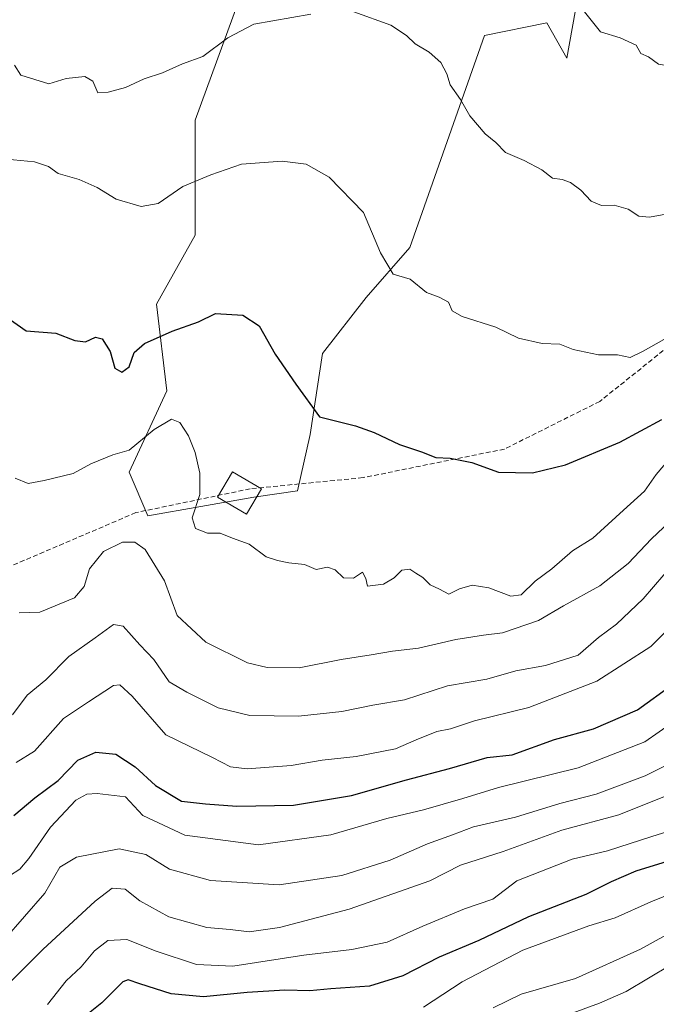
# Model space of a CAD drawing. Units: metres. Extents: x 672088 to 675551, y 4737520 to 4739919.
# Drawn here: x 672794 to 672928, y 4739242 to 4739449 of the extents above; entities that cross this region are included whole.
import ezdxf

# ---------------------------------------------------------------- set-up
doc = ezdxf.new("R2010")
doc.units = ezdxf.units.M
doc.header["$MEASUREMENT"] = 0
doc.linetypes.add('TRAZOSX2', pattern=[1.5, 1, -0.5])
for name, color, linetype, lineweight in [('Arbolado forestal CxS', 92, 'Continuous', 0), ('Curva de nivel maestra', 36, 'Continuous', 30), ('Curva de nivel normal', 36, 'Continuous', 0), ('Edificación', 1, 'Continuous', 13), ('Edificación Cxs', 1, 'Continuous', 13), ('Matorral CxS', 135, 'Continuous', 0), ('Senda', 19, 'TRAZOSX2', 0)]:
    doc.layers.add(name, color=color, linetype=linetype, lineweight=lineweight)

# ---------------------------------------------------------------- blocks, each defined once
blk = doc.blocks.new('*U151')
at = {"layer": 'Matorral CxS', "color": 135, "linetype": 'Continuous', "lineweight": 0}
blk.add_polyline3d([(672913.7335, 4739468.0447, 992.1413), (672908.8743, 4739440.7133, 988.4534), (672904.6577, 4739448.0945, 988.6041), (672891.5489, 4739445.4719, 987.0809), (672875.8177, 4739400.8805, 980.5901), (672866.6417, 4739390.3887, 979.0237), (672857.4655, 4739378.5859, 976.2467), (672854.8435, 4739361.5363, 973.8574), (672852.2215, 4739349.7333, 972.1545), (672843.0455, 4739348.4215, 971.5063), (672820.7609, 4739344.4875, 967.9333), (672816.8279, 4739353.6675, 968.3026), (672824.6941, 4739370.7173, 970.7322), (672822.5457, 4739388.9863, 976.3334), (672830.6819, 4739403.4501, 977.7888), (672830.6821, 4739427.6733, 981.4174), (672839.9103, 4739453.0501, 985.5039)], dxfattribs=at)
blk = doc.blocks.new('*U156')
at = {"layer": 'Arbolado forestal CxS', "color": 92, "linetype": 'Continuous', "lineweight": 0}
blk.add_polyline3d([(672839.9103, 4739453.0501, 985.5039), (672830.6821, 4739427.6733, 981.4174), (672830.6819, 4739403.4501, 977.7888), (672822.5457, 4739388.9863, 976.3334), (672824.6941, 4739370.7173, 970.7322), (672816.8279, 4739353.6675, 968.3026), (672820.7609, 4739344.4875, 967.9333), (672843.0455, 4739348.4215, 971.5063), (672852.2215, 4739349.7333, 972.1545), (672854.8435, 4739361.5363, 973.8574), (672857.4655, 4739378.5859, 976.2467), (672866.6417, 4739390.3887, 979.0237), (672875.8177, 4739400.8805, 980.5901), (672891.5489, 4739445.4719, 987.0809), (672904.6577, 4739448.0945, 988.6041), (672908.8743, 4739440.7133, 988.4534), (672913.7335, 4739468.0447, 992.1413)], dxfattribs=at)
blk = doc.blocks.new('*U167')
at = {"layer": 'Matorral CxS', "color": 135, "linetype": 'Continuous', "lineweight": 0}
blk.add_polyline3d([(672913.7335, 4739468.0447, 992.1413), (672908.8743, 4739440.7133, 988.4534), (672904.6577, 4739448.0945, 988.6041), (672891.5489, 4739445.4719, 987.0809), (672875.8177, 4739400.8805, 980.5901), (672866.6417, 4739390.3887, 979.0237), (672857.4655, 4739378.5859, 976.2467), (672854.8435, 4739361.5363, 973.8574), (672852.2215, 4739349.7333, 972.1545), (672843.0455, 4739348.4215, 971.5063), (672820.7609, 4739344.4875, 967.9333), (672816.8279, 4739353.6675, 968.3026), (672824.6941, 4739370.7173, 970.7322), (672822.5457, 4739388.9863, 976.3334), (672830.6819, 4739403.4501, 977.7888), (672830.6821, 4739427.6733, 981.4174), (672839.9103, 4739453.0501, 985.5039)], dxfattribs=at)
blk = doc.blocks.new('*U177')
at = {"layer": 'Arbolado forestal CxS', "color": 92, "linetype": 'Continuous', "lineweight": 0}
blk.add_polyline3d([(672913.7335, 4739468.0447, 992.1413), (672908.8743, 4739440.7133, 988.4534), (672904.6577, 4739448.0945, 988.6041), (672891.5489, 4739445.4719, 987.0809), (672875.8177, 4739400.8805, 980.5901), (672866.6417, 4739390.3887, 979.0237), (672857.4655, 4739378.5859, 976.2467), (672854.8435, 4739361.5363, 973.8574), (672852.2215, 4739349.7333, 972.1545), (672843.0455, 4739348.4215, 971.5063), (672820.7609, 4739344.4875, 967.9333), (672816.8279, 4739353.6675, 968.3026), (672824.6941, 4739370.7173, 970.7322), (672822.5457, 4739388.9863, 976.3334), (672830.6819, 4739403.4501, 977.7888), (672830.6821, 4739427.6733, 981.4174), (672839.9103, 4739453.0501, 985.5039)], dxfattribs=at)
blk = doc.blocks.new('*U186')
at = {"layer": 'Curva de nivel normal', "color": 36, "linetype": 'Continuous', "lineweight": 0}
blk.add_polyline3d([(672932.72, 4739323.24, 955), (672926.55, 4739316.96, 955), (672915.15, 4739309.68, 955), (672900.86, 4739304.16, 955), (672889.43, 4739301.36, 955), (672884.39, 4739299.69, 955), (672881.5, 4739299.1, 955), (672877.2, 4739297.35, 955), (672872.82, 4739295.44, 955), (672864.54, 4739293.88, 955), (672857.42, 4739293.12, 955), (672850.85, 4739291.99, 955), (672841.6, 4739291.29, 955), (672838.1, 4739291.7, 955), (672834.32, 4739293.66, 955), (672824.54, 4739298.42, 955), (672817.47, 4739306.58, 955), (672814.82, 4739308.95, 955), (672813.5, 4739308.81, 955), (672808.27, 4739305.35, 955), (672802.98, 4739301.86, 955), (672796.91, 4739294.96, 955), (672793.03, 4739292.63, 955)], dxfattribs=at)
blk = doc.blocks.new('*U188')
at = {"layer": 'Curva de nivel normal', "color": 36, "linetype": 'Continuous', "lineweight": 0}
blk.add_polyline3d([(672790.52, 4739255.32, 940), (672799.08, 4739265.1, 940), (672802.21, 4739270.58, 940), (672805.74, 4739272.67, 940), (672814.69, 4739274.46, 940), (672820.3, 4739273.23, 940), (672825.28, 4739270.21, 940), (672833.88, 4739267.81, 940), (672848.38, 4739266.87, 940), (672861.52, 4739268.82, 940), (672871.7, 4739272.1, 940), (672879.56, 4739275.52, 940), (672884.84, 4739277.38, 940), (672889.23, 4739279.1, 940), (672898.03, 4739281.13, 940), (672907.36, 4739283.97, 940), (672915.03, 4739285.91, 940), (672925.36, 4739289.8, 940), (672933.03, 4739293.62, 940)], dxfattribs=at)
blk = doc.blocks.new('*U202')
at = {"layer": 'Curva de nivel normal', "color": 36, "linetype": 'Continuous', "lineweight": 0}
blk.add_polyline3d([(672930.7, 4739250.08, 910), (672921.36, 4739244.47, 910), (672915.74, 4739242, 910), (672910.17, 4739239.94, 910)], dxfattribs=at)
blk = doc.blocks.new('*U204')
at = {"layer": 'Curva de nivel normal', "color": 36, "linetype": 'Continuous', "lineweight": 0}
blk.add_polyline3d([(672792.24, 4739302.59, 960), (672795.35, 4739306.73, 960), (672799.28, 4739309.96, 960), (672804.14, 4739314.88, 960), (672809.68, 4739318.82, 960), (672813.52, 4739321.63, 960), (672815.51, 4739321.24, 960), (672819.07, 4739317.32, 960), (672821.99, 4739314.24, 960), (672825.2, 4739309.58, 960), (672828.92, 4739307.41, 960), (672835.54, 4739304.12, 960), (672842.19, 4739302.49, 960), (672852.4, 4739302.32, 960), (672861.5, 4739303.35, 960), (672868.03, 4739304.65, 960), (672874.7, 4739305.76, 960), (672883.78, 4739308.73, 960), (672892.01, 4739310.1, 960), (672898.11, 4739311.84, 960), (672904.36, 4739312.98, 960), (672911.27, 4739315.2, 960), (672915.51, 4739318.88, 960), (672919.33, 4739321.69, 960), (672924.88, 4739327, 960), (672933.63, 4739337.09, 960)], dxfattribs=at)
blk = doc.blocks.new('*U209')
at = {"layer": 'Curva de nivel normal', "color": 36, "linetype": 'Continuous', "lineweight": 0}
blk.add_polyline3d([(672936.54, 4739267.34, 920), (672926.5, 4739263.29, 920), (672919, 4739259.93, 920), (672913.48, 4739258.27, 920), (672899.59, 4739253.14, 920), (672886.84, 4739246.5, 920), (672878.7, 4739241.14, 920)], dxfattribs=at)
blk = doc.blocks.new('*U216')
at = {"layer": 'Curva de nivel normal', "color": 36, "linetype": 'Continuous', "lineweight": 0}
blk.add_polyline3d([(672793.66, 4739324.04, 965), (672798.04, 4739324.24, 965), (672805.29, 4739327.23, 965), (672807.36, 4739329.58, 965), (672808.43, 4739333.29, 965), (672811.38, 4739336.96, 965), (672815.4, 4739338.94, 965), (672817.98, 4739338.92, 965), (672820.14, 4739337.39, 965), (672824.25, 4739330.83, 965), (672826.91, 4739323.49, 965), (672832.95, 4739317.87, 965), (672841.67, 4739313.59, 965), (672845.86, 4739312.56, 965), (672852.58, 4739312.54, 965), (672861.36, 4739314.29, 965), (672867.7, 4739315.24, 965), (672872.18, 4739316.03, 965), (672877.64, 4739316.64, 965), (672885.52, 4739318.48, 965), (672891.36, 4739319.4, 965), (672895.36, 4739319.84, 965), (672902.88, 4739322.46, 965), (672908.16, 4739325.57, 965), (672915.82, 4739329.74, 965), (672921.76, 4739334.42, 965), (672926.66, 4739339.63, 965), (672932.93, 4739345.51, 965)], dxfattribs=at)
blk = doc.blocks.new('*U219')
at = {"layer": 'Curva de nivel normal', "color": 36, "linetype": 'Continuous', "lineweight": 0}
blk.add_polyline3d([(672792.83, 4739352.36, 970), (672795.58, 4739351.26, 970), (672798.95, 4739351.92, 970), (672805.04, 4739353.34, 970), (672808.71, 4739355.37, 970), (672813.37, 4739357.29, 970), (672816.8, 4739358.29, 970), (672822.07, 4739362.58, 970), (672825.68, 4739364.76, 970), (672827.45, 4739364.12, 970), (672829.26, 4739361.29, 970), (672830.7, 4739357.78, 970), (672831.67, 4739353.41, 970), (672831.69, 4739348.96, 970), (672830.08, 4739344.02, 970), (672830.76, 4739341.77, 970), (672833.29, 4739340.85, 970), (672835.96, 4739340.81, 970), (672838.54, 4739339.75, 970), (672842.06, 4739338.54, 970), (672845.63, 4739335.85, 970), (672847.98, 4739335.09, 970), (672850.36, 4739334.58, 970), (672853.71, 4739334.2, 970), (672856.15, 4739333.15, 970), (672858.49, 4739333.64, 970), (672860.12, 4739333.08, 970), (672861.88, 4739331.42, 970), (672864.02, 4739331.34, 970), (672865.91, 4739332.65, 970), (672866.55, 4739331.29, 970), (672866.94, 4739329.66, 970), (672870.28, 4739330.1, 970), (672872.52, 4739331.44, 970), (672874.12, 4739333.07, 970), (672875.86, 4739333.24, 970), (672877.1, 4739332.38, 970), (672878.54, 4739331.52, 970), (672880.13, 4739329.93, 970), (672882.06, 4739329.04, 970), (672884.07, 4739327.96, 970), (672886.3, 4739329.1, 970), (672888.95, 4739329.91, 970), (672892.47, 4739329.34, 970), (672897.06, 4739327.57, 970), (672899.25, 4739327.88, 970), (672902.18, 4739330.74, 970), (672905.73, 4739333.34, 970), (672910.03, 4739337.09, 970), (672914.31, 4739339.76, 970), (672920.75, 4739345.62, 970), (672925.19, 4739349.62, 970), (672927.62, 4739353.12, 970), (672930.84, 4739356.93, 970)], dxfattribs=at)
blk = doc.blocks.new('*U224')
at = {"layer": 'Curva de nivel normal', "color": 36, "linetype": 'Continuous', "lineweight": 0}
blk.add_polyline3d([(672908.97, 4739454.98, 990), (672915.95, 4739446.2, 990), (672920.06, 4739444.98, 990), (672923.47, 4739443.39, 990), (672924.4, 4739441.65, 990), (672926.02, 4739440.94, 990), (672928.15, 4739439.4, 990), (672931.57, 4739438.88, 990), (672934.09, 4739437.92, 990), (672936.36, 4739437.44, 990), (672938.78, 4739436.31, 990), (672943.36, 4739436.64, 990), (672946.12, 4739437.35, 990), (672949.6, 4739438.66, 990), (672956.39, 4739444.61, 990), (672960.87, 4739449.14, 990)], dxfattribs=at)
blk = doc.blocks.new('*U225')
at = {"layer": 'Curva de nivel normal', "color": 36, "linetype": 'Continuous', "lineweight": 0}
blk.add_polyline3d([(672893.36, 4739241, 915), (672899.28, 4739243.9, 915), (672910.7, 4739247.17, 915), (672924.36, 4739253.33, 915), (672932.36, 4739257.77, 915)], dxfattribs=at)
blk = doc.blocks.new('*U234')
at = {"layer": 'Curva de nivel normal', "color": 36, "linetype": 'Continuous', "lineweight": 0}
blk.add_polyline3d([(672790.98, 4739419.46, 980), (672796.91, 4739418.91, 980), (672799.85, 4739417.88, 980), (672801.85, 4739416.43, 980), (672806.3, 4739415.19, 980), (672810.07, 4739413.47, 980), (672814.07, 4739411.03, 980), (672819.35, 4739409.49, 980), (672822.92, 4739410.1, 980), (672828.09, 4739413.7, 980), (672833.97, 4739416.15, 980), (672840.43, 4739418.42, 980), (672848.97, 4739419, 980), (672854.04, 4739418.38, 980), (672858.9, 4739415.67, 980), (672866.11, 4739408.26, 980), (672869.66, 4739399.77, 980), (672872.3, 4739395.28, 980), (672875.94, 4739394.25, 980), (672879.33, 4739391.43, 980), (672881.99, 4739390.43, 980), (672883.99, 4739389.36, 980), (672884.72, 4739387.56, 980), (672886.86, 4739386.34, 980), (672893.9, 4739384.15, 980), (672898.71, 4739381.82, 980), (672903.68, 4739380.72, 980), (672907.41, 4739380.53, 980), (672910.18, 4739379.44, 980), (672915.51, 4739378.33, 980), (672919.5, 4739378.3, 980), (672922.16, 4739377.72, 980), (672924.89, 4739379.06, 980), (672929.26, 4739381.51, 980)], dxfattribs=at)
blk = doc.blocks.new('*U236')
at = {"layer": 'Curva de nivel normal', "color": 36, "linetype": 'Continuous', "lineweight": 0}
for points in [[(672929.66, 4739407.88, 985), (672926.21, 4739407.27, 985), (672923.98, 4739407.44, 985), (672921.74, 4739408.96, 985), (672918.79, 4739409.75, 985), (672916.14, 4739409.72, 985), (672914, 4739410.59, 985), (672911.83, 4739412.9, 985), (672909.64, 4739414.55, 985), (672907.9, 4739415.15, 985), (672905.87, 4739415.46, 985), (672903.6, 4739417.18, 985), (672899.9, 4739419.16, 985), (672895.93, 4739420.85, 985), (672893.92, 4739422.98, 985), (672891.7, 4739424.78, 985), (672888.48, 4739428.57, 985), (672886.49, 4739432.02, 985), (672884.35, 4739435.07, 985), (672883.61, 4739437.37, 985), (672882.36, 4739439.77, 985), (672879.87, 4739441.94, 985), (672876.94, 4739443.73, 985), (672875.12, 4739445.47, 985), (672871.87, 4739447.63, 985), (672864.06, 4739450.44, 985)], [(672854.98, 4739449.96, 985), (672843, 4739447.86, 985), (672837.59, 4739444.95, 985), (672832.3, 4739441.03, 985), (672827.99, 4739439.51, 985), (672823.83, 4739437.61, 985), (672819.99, 4739436.34, 985), (672816.04, 4739434.5, 985), (672812.37, 4739433.52, 985), (672810.23, 4739433.4, 985), (672809.13, 4739435.87, 985), (672807.46, 4739436.81, 985), (672803.56, 4739436.41, 985), (672799.89, 4739435.3, 985), (672794.04, 4739437.08, 985), (672792.69, 4739439.2, 985)]]:
    blk.add_polyline3d(points, dxfattribs=at)
blk = doc.blocks.new('*U246')
at = {"layer": 'Curva de nivel normal', "color": 36, "linetype": 'Continuous', "lineweight": 0}
blk.add_polyline3d([(672799.64, 4739241.75, 930), (672803.54, 4739246.7, 930), (672806.68, 4739249.63, 930), (672809.54, 4739252.98, 930), (672812.3, 4739255.16, 930), (672816.31, 4739255.42, 930), (672822.47, 4739252.91, 930), (672830.98, 4739250.11, 930), (672838.59, 4739249.75, 930), (672853.55, 4739252.1, 930), (672863.66, 4739253.26, 930), (672871.1, 4739254.84, 930), (672878.55, 4739258.21, 930), (672887.34, 4739261.81, 930), (672893.29, 4739263.84, 930), (672898.32, 4739267.73, 930), (672909.96, 4739272.25, 930), (672917.4, 4739274, 930), (672926.71, 4739277.06, 930), (672932.34, 4739278.79, 930)], dxfattribs=at)
blk = doc.blocks.new('*U248')
at = {"layer": 'Curva de nivel normal', "color": 36, "linetype": 'Continuous', "lineweight": 0}
blk.add_polyline3d([(672791.67, 4739268.77, 945), (672793.81, 4739270.19, 945), (672795.71, 4739272.44, 945), (672800.27, 4739278.98, 945), (672805.56, 4739284.68, 945), (672807.9, 4739285.94, 945), (672810.1, 4739286.07, 945), (672816.04, 4739285.37, 945), (672819.68, 4739281.47, 945), (672828.54, 4739277.3, 945), (672844.01, 4739275.26, 945), (672859.24, 4739277.37, 945), (672871, 4739280.8, 945), (672878.7, 4739282.67, 945), (672886.96, 4739285.04, 945), (672894.49, 4739287.34, 945), (672911.26, 4739291.48, 945), (672925.25, 4739296.97, 945), (672934.33, 4739303.27, 945)], dxfattribs=at)
blk = doc.blocks.new('*U251')
at = {"layer": 'Curva de nivel normal', "color": 36, "linetype": 'Continuous', "lineweight": 0}
blk.add_polyline3d([(672790.42, 4739245.07, 935), (672798.66, 4739253.3, 935), (672809.66, 4739263.47, 935), (672813.2, 4739266.17, 935), (672815.94, 4739265.95, 935), (672819.08, 4739263.52, 935), (672825.16, 4739260.12, 935), (672833.14, 4739257.92, 935), (672838.04, 4739257.5, 935), (672842.02, 4739257, 935), (672848.39, 4739257.9, 935), (672863.09, 4739261.78, 935), (672880.03, 4739267.73, 935), (672886.47, 4739271.01, 935), (672895.44, 4739273.9, 935), (672907.81, 4739278.34, 935), (672919.81, 4739281.59, 935), (672930.79, 4739285.98, 935)], dxfattribs=at)
blk = doc.blocks.new('*U260')
at = {"layer": 'Curva de nivel maestra', "color": 36, "linetype": 'Continuous', "lineweight": 30}
blk.add_polyline3d([(672788.72, 4739387.86, 975), (672795.15, 4739383.39, 975), (672801.35, 4739382.86, 975), (672805.4, 4739381.32, 975), (672807.61, 4739381.03, 975), (672809.75, 4739382.03, 975), (672811.11, 4739381.68, 975), (672812.83, 4739379.02, 975), (672813.79, 4739375.53, 975), (672815.24, 4739374.67, 975), (672816.82, 4739375.82, 975), (672817.88, 4739378.8, 975), (672820.02, 4739380.7, 975), (672825.88, 4739383.32, 975), (672831.37, 4739385.28, 975), (672834.96, 4739387.01, 975), (672840.71, 4739386.66, 975), (672844.14, 4739384.38, 975), (672847.52, 4739378.44, 975), (672851.88, 4739372.13, 975), (672856.86, 4739365.29, 975), (672864.43, 4739363.37, 975), (672868.33, 4739361.99, 975), (672873.67, 4739359.44, 975), (672878.32, 4739357.92, 975), (672881.27, 4739356.76, 975), (672884.35, 4739356.56, 975), (672888.86, 4739355.66, 975), (672894.5, 4739353.64, 975), (672901.62, 4739353.51, 975), (672908.58, 4739355.17, 975), (672920.01, 4739359.93, 975), (672928.83, 4739364.73, 975)], dxfattribs=at)
blk = doc.blocks.new('*U261')
at = {"layer": 'Curva de nivel maestra', "color": 36, "linetype": 'Continuous', "lineweight": 30}
blk.add_polyline3d([(672792.54, 4739281.44, 950), (672797, 4739285.16, 950), (672801.84, 4739288.82, 950), (672805.98, 4739293.11, 950), (672809.82, 4739294.75, 950), (672813.98, 4739294.35, 950), (672818.04, 4739291.7, 950), (672822.37, 4739287.8, 950), (672827.84, 4739284.46, 950), (672832.89, 4739283.88, 950), (672839.44, 4739283.39, 950), (672851.38, 4739283.62, 950), (672863.6, 4739285.63, 950), (672875.14, 4739288.94, 950), (672884.18, 4739291.35, 950), (672892.08, 4739293.64, 950), (672897.34, 4739294.23, 950), (672906.24, 4739297.46, 950), (672914.5, 4739299.69, 950), (672923.72, 4739303.66, 950), (672931.09, 4739308.97, 950)], dxfattribs=at)
blk = doc.blocks.new('*U262')
at = {"layer": 'Curva de nivel maestra', "color": 36, "linetype": 'Continuous', "lineweight": 30}
blk.add_polyline3d([(672932.7, 4739272.66, 925), (672923.36, 4739269.75, 925), (672918.15, 4739267.54, 925), (672912.86, 4739264.85, 925), (672900.82, 4739260.16, 925), (672890.36, 4739255.15, 925), (672882.03, 4739251.64, 925), (672874.36, 4739247.74, 925), (672867.36, 4739245.6, 925), (672859.23, 4739245.04, 925), (672854.79, 4739244.62, 925), (672849.56, 4739244.71, 925), (672841.64, 4739244.26, 925), (672832.45, 4739243.3, 925), (672825.64, 4739243.95, 925), (672819.04, 4739246.05, 925), (672816.58, 4739246.88, 925), (672815.5, 4739246.48, 925), (672811.07, 4739242.06, 925), (672807.56, 4739239.3, 925)], dxfattribs=at)

msp = doc.modelspace()

# ---------------------------------------------------------------- linework, layer by layer
at = {"layer": 'Edificación', "color": 1, "linetype": 'Continuous', "lineweight": 13}
msp.add_polyline3d([(672844.62, 4739350.13, 971.69), (672841.48, 4739344.82, 971.05), (672835.41, 4739348.42, 970.81), (672838.55, 4739353.73, 971.47), (672844.62, 4739350.13, 971.69)], dxfattribs=at)
at = {"layer": 'Edificación Cxs', "color": 1, "linetype": 'Continuous', "lineweight": 13}
msp.add_polyline3d([(672844.62, 4739350.13, 971.69), (672841.48, 4739344.82, 971.05), (672835.41, 4739348.42, 970.81), (672838.55, 4739353.73, 971.47), (672844.62, 4739350.13, 971.69)], close=True, dxfattribs=at)
at = {"layer": 'Senda', "color": 19, "linetype": 'TRAZOSX2', "lineweight": 0}
msp.add_lwpolyline([(672986.42, 4739459.02), (672979.02, 4739447.69), (672971.44, 4739438.24), (672965.95, 4739427.64), (672959.13, 4739414.01), (672951.26, 4739400.91), (672940.86, 4739388.59), (672915.8, 4739368.53), (672895.75, 4739358.5), (672866, 4739352.49), (672842.27, 4739350.15), (672818.21, 4739345.13), (672786.13, 4739331.43), (672765.41, 4739320.4), (672751.69, 4739309.02), (672744.84, 4739302.04), (672740.65, 4739296.8), (672736.44, 4739288.44), (672732.24, 4739281.19), (672727.28, 4739271.59), (672721.78, 4739264.17), (672717.63, 4739259.31), (672710.6, 4739251.6), (672692.9, 4739235.89)], dxfattribs=at)

# ---------------------------------------------------------------- block references
at = {"layer": 'Arbolado forestal CxS', "color": 92, "linetype": 'Continuous', "lineweight": 0}
for name in ['*U156', '*U177']:
    msp.add_blockref(name, (0, 0), dxfattribs=at)
at = {"layer": 'Curva de nivel maestra', "color": 36, "linetype": 'Continuous', "lineweight": 30}
for name in ['*U260', '*U261', '*U262']:
    msp.add_blockref(name, (0, 0), dxfattribs=at)
at = {"layer": 'Curva de nivel normal', "color": 36, "linetype": 'Continuous', "lineweight": 0}
for name in ['*U224', '*U236', '*U234', '*U219', '*U216', '*U204', '*U186', '*U248', '*U188', '*U251', '*U246', '*U209', '*U225', '*U202']:
    msp.add_blockref(name, (0, 0), dxfattribs=at)
at = {"layer": 'Matorral CxS', "color": 135, "linetype": 'Continuous', "lineweight": 0}
for name in ['*U151', '*U167']:
    msp.add_blockref(name, (0, 0), dxfattribs=at)

doc.saveas('drawing.dxf')
